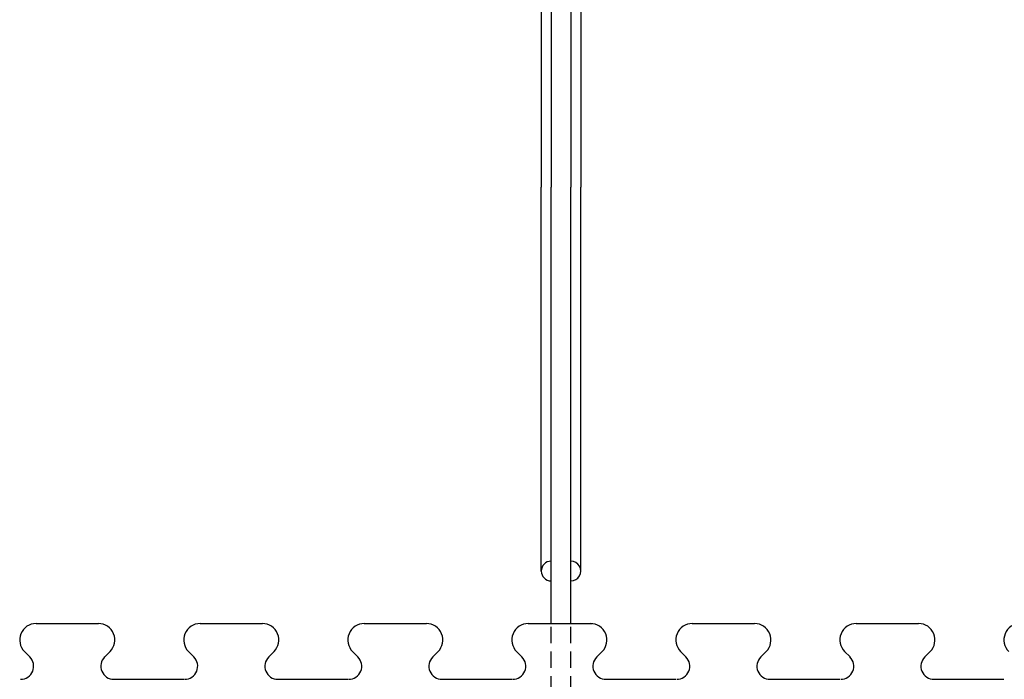
# Model space of a CAD drawing. Extents: x 14177 to 14504, y 2494 to 2693.
# Drawn here: x 14245 to 14260, y 2639 to 2649 of the extents above; entities that cross this region are included whole.
import ezdxf

# ---------------------------------------------------------------- set-up
doc = ezdxf.new("R2010")
doc.units = 0
doc.header["$MEASUREMENT"] = 0
doc.linetypes.add('HIDDEN', pattern=[0.375, 0.25, -0.125])
doc.layers.add('1', color=7, linetype='Continuous')

msp = doc.modelspace()

# ---------------------------------------------------------------- linework, layer by layer
at = {"layer": '1', "color": 7, "linetype": 'Continuous'}
for p, q in [((14253.349, 2653.985, 0), (14253.349, 2646.485, 0)), ((14253.649, 2653.985, 0), (14253.649, 2646.485, 0)), ((14253.199, 2652.335, 0), (14253.199, 2646.485, 0)), ((14253.799, 2652.335, 0), (14253.799, 2646.485, 0)), ((14253.199, 2640.635, 0), (14253.199, 2646.485, 0)), ((14253.349, 2639.835, 0), (14253.349, 2646.485, 0)), ((14253.649, 2639.835, 0), (14253.649, 2646.485, 0)), ((14253.799, 2640.635, 0), (14253.799, 2646.485, 0)), ((14245.499, 2639.835, 0), (14246.449, 2639.835, 0)), ((14247.999, 2639.835, 0), (14248.949, 2639.835, 0)), ((14250.499, 2639.835, 0), (14251.449, 2639.835, 0)), ((14252.999, 2639.835, 0), (14253.949, 2639.835, 0)), ((14253.024, 2639.835, 0), (14253.974, 2639.835, 0)), ((14255.499, 2639.835, 0), (14256.449, 2639.835, 0)), ((14257.999, 2639.835, 0), (14258.949, 2639.835, 0)), ((14245.322, 2639.409, 0), (14245.404, 2639.327, 0)), ((14246.626, 2639.409, 0), (14246.544, 2639.327, 0)), ((14247.822, 2639.409, 0), (14247.904, 2639.327, 0)), ((14249.126, 2639.409, 0), (14249.044, 2639.327, 0)), ((14250.322, 2639.409, 0), (14250.404, 2639.327, 0)), ((14251.626, 2639.409, 0), (14251.544, 2639.327, 0)), ((14252.822, 2639.409, 0), (14252.904, 2639.327, 0)), ((14254.126, 2639.409, 0), (14254.044, 2639.327, 0)), ((14255.322, 2639.409, 0), (14255.404, 2639.327, 0)), ((14256.626, 2639.409, 0), (14256.544, 2639.327, 0)), ((14257.822, 2639.409, 0), (14257.904, 2639.327, 0)), ((14259.126, 2639.409, 0), (14259.044, 2639.327, 0)), ((14246.685, 2638.985, 0), (14247.749, 2638.985, 0)), ((14249.185, 2638.985, 0), (14250.249, 2638.985, 0)), ((14251.685, 2638.985, 0), (14252.749, 2638.985, 0)), ((14254.185, 2638.985, 0), (14255.249, 2638.985, 0)), ((14256.685, 2638.985, 0), (14257.749, 2638.985, 0)), ((14259.185, 2638.985, 0), (14260.249, 2638.985, 0))]:
    msp.add_line(p, q, dxfattribs=at)
at = {"layer": '1', "color": 7, "linetype": 'HIDDEN'}
for p, q in [((14253.349, 2635.785, 0), (14253.349, 2639.835, 0)), ((14253.649, 2635.785, 0), (14253.649, 2639.835, 0))]:
    msp.add_line(p, q, dxfattribs=at)
at = {"layer": '1', "color": 7, "linetype": 'Continuous'}
for centre, radius, start, end in [((14253.349, 2640.635, 0), 0.15, 90.0011, 269.9989), ((14253.649, 2640.635, 0), 0.15, 269.9989, 90.0011), ((14245.499, 2639.585, 0), 0.25, 89.9987, 225.0014), ((14246.449, 2639.585, 0), 0.25, 314.9908, 90.0006), ((14247.999, 2639.585, 0), 0.25, 89.9987, 225.0014), ((14248.949, 2639.585, 0), 0.25, 314.9908, 90.0006), ((14250.499, 2639.585, 0), 0.25, 89.9987, 225.0014), ((14251.449, 2639.585, 0), 0.25, 314.9908, 90.0006), ((14252.999, 2639.585, 0), 0.25, 89.9987, 225.0014), ((14253.949, 2639.585, 0), 0.25, 314.9908, 90.0006), ((14255.499, 2639.585, 0), 0.25, 89.9987, 225.0014), ((14256.449, 2639.585, 0), 0.25, 314.9908, 90.0006), ((14257.999, 2639.585, 0), 0.25, 89.9987, 225.0014), ((14258.949, 2639.585, 0), 0.25, 314.9908, 90.0006), ((14260.499, 2639.585, 0), 0.25, 89.9987, 225.0014), ((14245.262, 2639.185, 0), 0.2, 270, 45.0014), ((14246.685, 2639.185, 0), 0.2, 134.9931, 270.0266), ((14247.762, 2639.185, 0), 0.2, 270, 45.0014), ((14249.185, 2639.185, 0), 0.2, 134.9931, 270.0266), ((14250.262, 2639.185, 0), 0.2, 270, 45.0014), ((14251.685, 2639.185, 0), 0.2, 134.9931, 270.0266), ((14252.762, 2639.185, 0), 0.2, 270, 45.0014), ((14254.185, 2639.185, 0), 0.2, 134.9931, 270.0266), ((14255.262, 2639.185, 0), 0.2, 270, 45.0014), ((14256.685, 2639.185, 0), 0.2, 134.9931, 270.0266), ((14257.762, 2639.185, 0), 0.2, 270, 45.0014), ((14259.185, 2639.185, 0), 0.2, 134.9931, 270.0266)]:
    msp.add_arc(centre, radius, start, end, dxfattribs=at)

doc.saveas('drawing.dxf')
